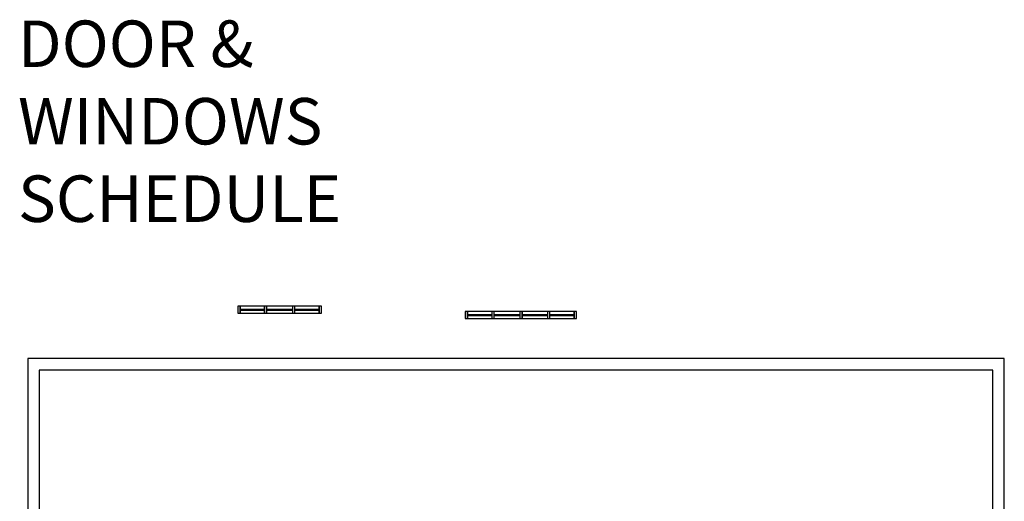
# Model space of a CAD drawing. Units: millimetres. Extents: x 192484665 to 193907477, y 419206072 to 421461234.
# Drawn here: x 193110746 to 193131917, y 419972559 to 419982919 of the extents above; entities that cross this region are included whole.
import ezdxf

# ---------------------------------------------------------------- set-up
doc = ezdxf.new("R2010")
doc.units = ezdxf.units.MM
doc.header["$LTSCALE"] = 1000
doc.layers.add('WALL 05 DOOR & WINDOWS', color=4, linetype='Continuous')
doc.styles.get("Standard").update_dxf_attribs({"font": 'GOTHIC.TTF'})

# ---------------------------------------------------------------- blocks, each defined once
blk = doc.blocks.new('*U234')
at = {"layer": 'Defpoints'}
for points in [[(2110408.45, -602473.99), (2110408.45, -602770.99), (2110828.45, -602770.99), (2110828.45, -602473.99)], [(2110413.45, -602478.99), (2110413.45, -602765.99), (2110823.45, -602765.99), (2110823.45, -602478.99)], [(2110823.45, -602715.99), (2110413.45, -602715.99), (2110413.45, -602765.99), (2110823.45, -602765.99)]]:
    blk.add_lwpolyline(points, close=True, dxfattribs=at)

msp = doc.modelspace()

# ---------------------------------------------------------------- linework, layer by layer
at = {"layer": 'WALL 05 DOOR & WINDOWS'}
for p, q in [((193116009.63297, 419976603.57151), (193116009.63297, 419976753.57151)), ((193121546.65241, 419976639.27674), (193121546.65241, 419976489.27674))]:
    msp.add_line(p, q, dxfattribs=at)
for points in [[(193115434.63008, 419976753.57165), (193115434.63008, 419976603.57165), (193115484.63008, 419976603.57165), (193115484.63008, 419976753.57165)], [(193115484.63007, 419976666.07156), (193115484.63009, 419976691.07156), (193116009.63009, 419976691.07138), (193116009.63007, 419976666.07138)], [(193116009.63007, 419976753.57151), (193116009.63007, 419976603.57151), (193116059.63007, 419976603.57151), (193116059.63007, 419976753.57151)], [(193116059.63007, 419976666.07138), (193116059.63007, 419976691.07138), (193116609.63297, 419976691.07138), (193116609.63297, 419976666.07138)], [(193116609.63297, 419976753.57151), (193116609.63297, 419976603.57151), (193116659.63297, 419976603.57151), (193116659.63297, 419976753.57151)], [(193116659.63297, 419976666.07138), (193116659.63297, 419976691.07138), (193117184.63007, 419976691.07138), (193117184.63007, 419976666.07138)], [(193117184.63007, 419976753.57147), (193117184.63007, 419976603.57147), (193117234.63007, 419976603.57147), (193117234.63007, 419976753.57147)], [(193120371.65531, 419976489.27678), (193120371.65531, 419976639.27678), (193120321.65531, 419976639.27678), (193120321.65531, 419976489.27678)], [(193120896.65241, 419976576.77687), (193120896.65241, 419976551.77687), (193120371.65531, 419976551.77687), (193120371.65531, 419976576.77687)], [(193120946.65241, 419976489.27674), (193120946.65241, 419976639.27674), (193120896.65241, 419976639.27674), (193120896.65241, 419976489.27674)], [(193121496.65531, 419976576.77687), (193121496.65531, 419976551.77687), (193120946.65241, 419976551.77687), (193120946.65241, 419976576.77687)], [(193121546.65531, 419976489.27674), (193121546.65531, 419976639.27674), (193121496.65531, 419976639.27674), (193121496.65531, 419976489.27674)], [(193122096.65241, 419976576.77687), (193122096.65241, 419976551.77687), (193121546.65531, 419976551.77687), (193121546.65531, 419976576.77687)], [(193122146.65241, 419976489.27666), (193122146.65241, 419976639.27666), (193122096.65241, 419976639.27666), (193122096.65241, 419976489.27666)], [(193122671.65242, 419976576.77669), (193122671.6524, 419976551.77669), (193122146.6524, 419976551.77687), (193122146.65242, 419976576.77687)], [(193122721.65241, 419976489.2766), (193122721.65241, 419976639.2766), (193122671.65241, 419976639.2766), (193122671.65241, 419976489.2766)]]:
    msp.add_lwpolyline(points, close=True, dxfattribs=at)
at = {"layer": 'WALL 05 DOOR & WINDOWS', "color": 250}
for points in [[(193117184.63007, 419976753.57147), (193115484.63008, 419976753.57147), (193115484.63008, 419976603.57165), (193117184.63007, 419976603.57165)], [(193120371.65531, 419976489.27678), (193122671.65241, 419976489.27678), (193122671.65241, 419976639.2766), (193120371.65531, 419976639.2766)]]:
    msp.add_lwpolyline(points, close=True, dxfattribs=at)

# ---------------------------------------------------------------- block references
at = {"layer": 'WALL 05 DOOR & WINDOWS', "xscale": 50, "yscale": 50, "zscale": 50}
msp.add_blockref('*U234', (87590495.01043, 450099332.37884), dxfattribs=at)

# ---------------------------------------------------------------- texts
at = {"layer": 'WALL 05 DOOR & WINDOWS', "insert": (193110710.22673, 419982900.82078), "char_height": 1000, "width": 11218.5974985, "attachment_point": 1}
msp.add_mtext('DOOR & WINDOWS SCHEDULE', dxfattribs=at)

doc.saveas('drawing.dxf')
